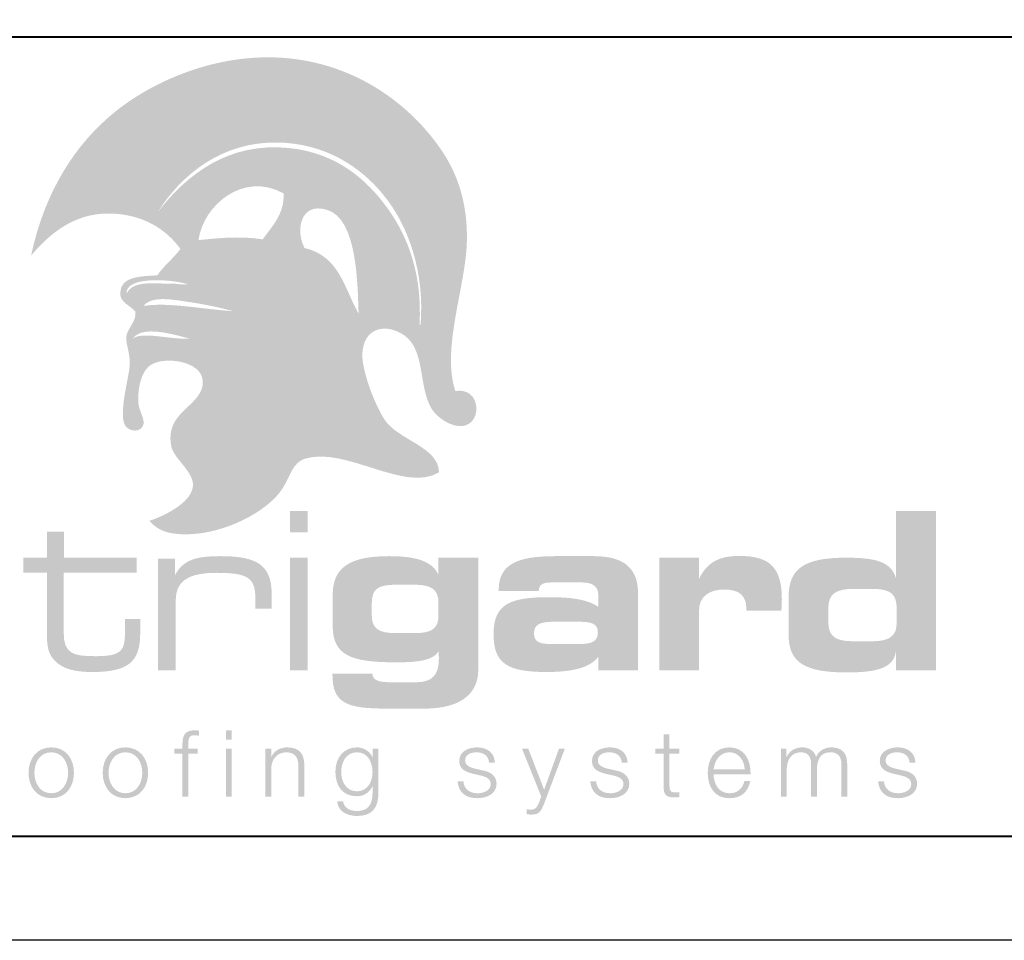
# Model space of a CAD drawing. Units: inches. Extents: x 982 to 1252, y 844 to 1107.
# Drawn here: x 1046 to 1051, y 1021 to 1026 of the extents above; entities that cross this region are included whole.
import ezdxf

# ---------------------------------------------------------------- set-up
doc = ezdxf.new("R2010")
doc.units = ezdxf.units.IN
doc.header["$LTSCALE"] = 48
doc.header["$MEASUREMENT"] = 0
doc.layers.get('0').update_dxf_attribs({"lineweight": 13})
doc.layers.get('Defpoints').update_dxf_attribs({"color": 2, "lineweight": 30})
doc.layers.add('TitleBlock', color=7, linetype='Continuous', lineweight=13)

# ---------------------------------------------------------------- blocks, each defined once
blk = doc.blocks.new('TITLE BLOCK ML 200')
h = blk.add_hatch(color=256)
edge = h.paths.add_edge_path(flags=16)
edge.add_spline(control_points=[(3.3844, 2.3979), (3.3078, 2.4184), (3.1534, 2.4644), (3.1113, 2.3957), (3.1518, 2.4358), (3.302, 2.3903), (3.3844, 2.3979), (3.3844, 2.3979), (3.3844, 2.3979), (3.3844, 2.3979)], knot_values=[0, 0, 0, 0, 1, 1, 1, 2, 2, 2, 3, 3, 3, 3], degree=3, periodic=0)
edge = h.paths.add_edge_path(flags=16)
edge.add_spline(control_points=[(3.594, 2.5303), (3.5431, 2.5444), (3.4688, 2.5609), (3.3975, 2.5716), (3.312, 2.5844), (3.206, 2.6073), (3.1641, 2.5549), (3.2885, 2.5748), (3.4604, 2.5367), (3.594, 2.5303), (3.594, 2.5303), (3.594, 2.5303), (3.594, 2.5303)], knot_values=[0, 0, 0, 0, 1, 1, 1, 2, 2, 2, 3, 3, 3, 4, 4, 4, 4], degree=3, periodic=0)
edge = h.paths.add_edge_path(flags=16)
edge.add_spline(control_points=[(3.0828, 2.6149), (3.1175, 2.6834), (3.2276, 2.6587), (3.3144, 2.6627), (3.3369, 2.657), (3.3914, 2.6567), (3.371, 2.6619), (3.2688, 2.6876), (3.0773, 2.6928), (3.0828, 2.6149), (3.0828, 2.6149), (3.0828, 2.6149), (3.0828, 2.6149)], knot_values=[0, 0, 0, 0, 1, 1, 1, 2, 2, 2, 3, 3, 3, 4, 4, 4, 4], degree=3, periodic=0)
edge = h.paths.add_edge_path(flags=16)
edge.add_spline(control_points=[(4.2004, 2.5181), (4.1944, 2.6564), (4.1961, 2.9752), (4.047, 3.0182), (3.9149, 3.0564), (3.8977, 2.9125), (3.94, 2.8338), (4.1092, 2.7953), (4.1314, 2.6377), (4.2004, 2.5181), (4.2004, 2.5181), (4.2004, 2.5181), (4.2004, 2.5181)], knot_values=[0, 0, 0, 0, 1, 1, 1, 2, 2, 2, 3, 3, 3, 4, 4, 4, 4], degree=3, periodic=0)
edge = h.paths.add_edge_path(flags=16)
edge.add_spline(control_points=[(3.8389, 3.0967), (3.645, 3.2052), (3.4517, 3.0385), (3.4291, 2.8721), (3.5259, 2.8811), (3.6202, 2.8931), (3.7385, 2.8756), (3.7803, 2.9357), (3.8445, 2.9971), (3.8389, 3.0967), (3.8389, 3.0967), (3.8389, 3.0967), (3.8389, 3.0967)], knot_values=[0, 0, 0, 0, 1, 1, 1, 2, 2, 2, 3, 3, 3, 4, 4, 4, 4], degree=3, periodic=0)
edge = h.paths.add_edge_path(flags=16)
edge.add_spline(control_points=[(3.2321, 3.0061), (3.3751, 3.1906), (3.5759, 3.3458), (3.8671, 3.3152), (4.0936, 3.2914), (4.239, 3.1653), (4.341, 3.0234), (4.4498, 2.872), (4.506, 2.6861), (4.4936, 2.4667), (4.4933, 2.4613), (4.4997, 2.462), (4.4992, 2.4712), (4.5163, 2.7094), (4.448, 2.9337), (4.3174, 3.0928), (4.2102, 3.2234), (4.0403, 3.3389), (3.8081, 3.342), (3.5397, 3.3456), (3.3472, 3.187), (3.2321, 3.0061), (3.2321, 3.0061), (3.2321, 3.0061), (3.2321, 3.0061)], knot_values=[0, 0, 0, 0, 1, 1, 1, 2, 2, 2, 3, 3, 3, 4, 4, 4, 5, 5, 5, 6, 6, 6, 7, 7, 7, 8, 8, 8, 8], degree=3, periodic=0)
edge = h.paths.add_edge_path()
edge.add_spline(control_points=[(3.0706, 2.1053), (3.0795, 2.1685), (3.0959, 2.2359), (3.0979, 2.2683), (3.1016, 2.3271), (3.0774, 2.373), (3.0818, 2.4091), (3.0862, 2.4449), (3.1334, 2.4842), (3.1252, 2.5281), (3.0959, 2.5622), (3.0515, 2.5697), (3.0523, 2.6181), (3.0535, 2.6977), (3.1504, 2.6979), (3.2311, 2.7024), (3.2634, 2.7506), (3.3085, 2.7832), (3.3423, 2.8297), (3.2715, 2.9269), (3.1563, 2.9997), (2.9946, 3.0001), (2.8256, 3.0006), (2.7041, 2.8948), (2.6231, 2.7971), (2.6856, 3.0958), (2.8313, 3.3344), (3.0336, 3.4947), (3.2295, 3.6498), (3.5432, 3.7807), (3.8686, 3.7468), (4.2231, 3.7098), (4.4738, 3.4958), (4.6064, 3.2942), (4.6837, 3.1766), (4.7236, 3.0403), (4.7219, 2.8752), (4.7198, 2.6556), (4.5968, 2.3529), (4.6658, 2.1448), (4.7117, 2.1528), (4.7418, 2.1335), (4.7567, 2.1055), (4.7567, 2.1055), (4.531, 2.1053), (4.531, 2.1053), (4.4919, 2.2179), (4.5114, 2.3674), (4.4017, 2.4249), (4.2872, 2.4848), (4.1997, 2.4106), (4.2216, 2.279), (4.2306, 2.2244), (4.2517, 2.1604), (4.2751, 2.1052), (4.2751, 2.1052), (3.4136, 2.1053), (3.4136, 2.1053), (3.4349, 2.1293), (3.4504, 2.1556), (3.4501, 2.1901), (3.4494, 2.2912), (3.2541, 2.319), (3.1901, 2.2638), (3.1524, 2.2313), (3.1382, 2.1592), (3.1391, 2.1052), (3.1391, 2.1052), (3.0706, 2.1053), (3.0706, 2.1053), (3.0706, 2.1053), (3.0706, 2.1053), (3.0706, 2.1053)], knot_values=[0, 0, 0, 0, 1, 1, 1, 2, 2, 2, 3, 3, 3, 4, 4, 4, 5, 5, 5, 6, 6, 6, 7, 7, 7, 8, 8, 8, 9, 9, 9, 10, 10, 10, 11, 11, 11, 12, 12, 12, 13, 13, 13, 14, 14, 14, 15, 15, 15, 16, 16, 16, 17, 17, 17, 18, 18, 18, 19, 19, 19, 20, 20, 20, 21, 21, 21, 22, 22, 22, 23, 23, 23, 24, 24, 24, 24], degree=3, periodic=0)
h = blk.add_hatch(color=256)
edge = h.paths.add_edge_path()
edge.add_spline(control_points=[(4.7567, 2.1053), (4.7801, 2.0612), (4.7657, 1.9951), (4.7154, 1.9799), (4.6547, 1.9616), (4.5753, 2.018), (4.5492, 2.0643), (4.5419, 2.0772), (4.536, 2.0909), (4.531, 2.1052), (4.531, 2.1052), (4.7567, 2.1053), (4.7567, 2.1053), (4.7567, 2.1053), (4.7567, 2.1053), (4.7567, 2.1053)], knot_values=[0, 0, 0, 0, 1, 1, 1, 2, 2, 2, 3, 3, 3, 4, 4, 4, 5, 5, 5, 5], degree=3, periodic=0)
edge = h.paths.add_edge_path()
edge.add_spline(control_points=[(4.2751, 2.1053), (4.2923, 2.0648), (4.3107, 2.0292), (4.3267, 2.0053), (4.3917, 1.9086), (4.5854, 1.8764), (4.5878, 1.7539), (4.4236, 1.6524), (4.137, 1.8804), (3.9415, 1.8192), (3.8853, 1.8016), (3.8721, 1.7416), (3.84, 1.6857), (3.7702, 1.5642), (3.5484, 1.4553), (3.3712, 1.4552), (3.2899, 1.4551), (3.2362, 1.4693), (3.1927, 1.5203), (3.2523, 1.5392), (3.3923, 1.6017), (3.4022, 1.6854), (3.4104, 1.7542), (3.3108, 1.819), (3.2987, 1.8765), (3.2728, 1.9998), (3.361, 2.0458), (3.4136, 2.1052), (3.4136, 2.1052), (4.2751, 2.1053), (4.2751, 2.1053), (4.2751, 2.1053), (4.2751, 2.1053), (4.2751, 2.1053)], knot_values=[0, 0, 0, 0, 1, 1, 1, 2, 2, 2, 3, 3, 3, 4, 4, 4, 5, 5, 5, 6, 6, 6, 7, 7, 7, 8, 8, 8, 9, 9, 9, 10, 10, 10, 11, 11, 11, 11], degree=3, periodic=0)
edge = h.paths.add_edge_path()
edge.add_spline(control_points=[(3.1391, 2.1053), (3.1392, 2.0976), (3.1396, 2.0904), (3.1403, 2.0837), (3.1442, 2.0451), (3.1783, 2.0003), (3.1596, 1.9735), (3.1402, 1.9456), (3.1024, 1.9522), (3.0821, 1.9714), (3.0605, 1.9918), (3.0624, 2.0467), (3.0706, 2.1052), (3.0706, 2.1052), (3.1391, 2.1053), (3.1391, 2.1053), (3.1391, 2.1053), (3.1391, 2.1053), (3.1391, 2.1053)], knot_values=[0, 0, 0, 0, 1, 1, 1, 2, 2, 2, 3, 3, 3, 4, 4, 4, 5, 5, 5, 6, 6, 6, 6], degree=3, periodic=0)
h = blk.add_hatch(color=256)
edge = h.paths.add_edge_path(flags=16)
edge.add_spline(control_points=[(3.8705, 1.4651), (3.8705, 1.4651), (3.9554, 1.4651), (3.9554, 1.4651), (3.9554, 1.4651), (3.9554, 1.5676), (3.9554, 1.5676), (3.9554, 1.5676), (3.8705, 1.5676), (3.8705, 1.5676), (3.8705, 1.5676), (3.8705, 1.4651), (3.8705, 1.4651), (3.8705, 1.4651), (3.8705, 1.4651), (3.8705, 1.4651)], knot_values=[0, 0, 0, 0, 1, 1, 1, 2, 2, 2, 3, 3, 3, 4, 4, 4, 5, 5, 5, 5], degree=3, periodic=0)
edge = h.paths.add_edge_path(flags=16)
edge.add_spline(control_points=[(3.8705, 0.7996), (3.8705, 0.7996), (3.9554, 0.7996), (3.9554, 0.7996), (3.9554, 0.7996), (3.9554, 1.3426), (3.9554, 1.3426), (3.9554, 1.3426), (3.8705, 1.3426), (3.8705, 1.3426), (3.8705, 1.3426), (3.8705, 0.7996), (3.8705, 0.7996), (3.8705, 0.7996), (3.8705, 0.7996), (3.8705, 0.7996)], knot_values=[0, 0, 0, 0, 1, 1, 1, 2, 2, 2, 3, 3, 3, 4, 4, 4, 5, 5, 5, 5], degree=3, periodic=0)
h = blk.add_hatch(color=256)
edge = h.paths.add_edge_path()
edge.add_spline(control_points=[(6.6703, 0.9401), (6.6703, 0.9401), (6.5833, 0.9401), (6.5833, 0.9401), (6.4995, 0.9401), (6.4622, 0.9612), (6.4622, 1.032), (6.4622, 1.032), (6.4622, 1.0996), (6.4622, 1.0996), (6.4622, 1.1672), (6.4984, 1.1925), (6.5833, 1.1925), (6.5833, 1.1925), (6.6703, 1.1925), (6.6703, 1.1925), (6.7614, 1.1925), (6.7915, 1.1693), (6.7915, 1.0964), (6.7915, 1.0964), (6.7915, 1.0309), (6.7915, 1.0309), (6.7915, 0.9633), (6.7563, 0.9401), (6.6703, 0.9401), (6.6703, 0.9401), (6.6703, 0.9401), (6.6703, 0.9401)], knot_values=[0, 0, 0, 0, 1, 1, 1, 2, 2, 2, 3, 3, 3, 4, 4, 4, 5, 5, 5, 6, 6, 6, 7, 7, 7, 8, 8, 8, 9, 9, 9, 9], degree=3, periodic=0)
edge = h.paths.add_edge_path(flags=16)
edge.add_spline(control_points=[(6.7884, 1.2422), (6.7656, 1.3225), (6.6921, 1.3426), (6.5481, 1.3426), (6.3463, 1.3426), (6.2707, 1.2908), (6.2707, 1.1513), (6.2707, 1.1513), (6.2707, 0.9717), (6.2707, 0.9717), (6.2707, 0.8355), (6.3514, 0.79), (6.5513, 0.79), (6.7055, 0.79), (6.7801, 0.8143), (6.7884, 0.8967), (6.7884, 0.8967), (6.7884, 0.7996), (6.7884, 0.7996), (6.7884, 0.7996), (6.9799, 0.7996), (6.9799, 0.7996), (6.9799, 0.7996), (6.9799, 1.5676), (6.9799, 1.5676), (6.9799, 1.5676), (6.7884, 1.5676), (6.7884, 1.5676), (6.7884, 1.5676), (6.7884, 1.2422), (6.7884, 1.2422), (6.7884, 1.2422), (6.7884, 1.2422), (6.7884, 1.2422)], knot_values=[0, 0, 0, 0, 1, 1, 1, 2, 2, 2, 3, 3, 3, 4, 4, 4, 5, 5, 5, 6, 6, 6, 7, 7, 7, 8, 8, 8, 9, 9, 9, 10, 10, 10, 11, 11, 11, 11], degree=3, periodic=0)
h = blk.add_hatch(color=256)
h.dxf.hatch_style = 2
edge = h.paths.add_edge_path()
edge.add_spline(control_points=[(2.7811, 1.3426), (2.7811, 1.3426), (2.7811, 1.4672), (2.7811, 1.4672), (2.7811, 1.4672), (2.6993, 1.4672), (2.6993, 1.4672), (2.6993, 1.4672), (2.6993, 1.3426), (2.6993, 1.3426), (2.6993, 1.3426), (2.5854, 1.3426), (2.5854, 1.3426), (2.5854, 1.3426), (2.5854, 1.2697), (2.5854, 1.2697), (2.5854, 1.2697), (2.6993, 1.2697), (2.6993, 1.2697), (2.6993, 1.2697), (2.6993, 0.9897), (2.6993, 0.9897), (2.6993, 0.9284), (2.7003, 0.883), (2.7376, 0.846), (2.7769, 0.8059), (2.8349, 0.7921), (2.9178, 0.7921), (3.0876, 0.7921), (3.1486, 0.8386), (3.1486, 0.9781), (3.1486, 0.9781), (3.1486, 1.0478), (3.1486, 1.0478), (3.1486, 1.0478), (3.0751, 1.0478), (3.0751, 1.0478), (3.0751, 1.0478), (3.0751, 0.9781), (3.0751, 0.9781), (3.0751, 0.8936), (3.0555, 0.8682), (2.9374, 0.8682), (2.8266, 0.8682), (2.7801, 0.8777), (2.7801, 0.9844), (2.7801, 0.9844), (2.7801, 1.2697), (2.7801, 1.2697), (2.7801, 1.2697), (3.131, 1.2697), (3.131, 1.2697), (3.131, 1.2697), (3.131, 1.3426), (3.131, 1.3426), (3.131, 1.3426), (2.7811, 1.3426), (2.7811, 1.3426), (2.7811, 1.3426), (2.7811, 1.3426), (2.7811, 1.3426)], knot_values=[0, 0, 0, 0, 1, 1, 1, 2, 2, 2, 3, 3, 3, 4, 4, 4, 5, 5, 5, 6, 6, 6, 7, 7, 7, 8, 8, 8, 9, 9, 9, 10, 10, 10, 11, 11, 11, 12, 12, 12, 13, 13, 13, 14, 14, 14, 15, 15, 15, 16, 16, 16, 17, 17, 17, 18, 18, 18, 19, 19, 19, 20, 20, 20, 20], degree=3, periodic=0)
h = blk.add_hatch(color=256)
h.dxf.hatch_style = 2
edge = h.paths.add_edge_path()
edge.add_spline(control_points=[(3.2338, 0.7996), (3.2338, 0.7996), (3.3198, 0.7996), (3.3198, 0.7996), (3.3198, 0.7996), (3.3198, 1.1366), (3.3198, 1.1366), (3.3198, 1.2316), (3.3819, 1.2697), (3.5165, 1.2697), (3.6646, 1.2697), (3.7029, 1.2464), (3.7029, 1.1482), (3.7029, 1.1482), (3.7029, 1.0975), (3.7029, 1.0975), (3.7029, 1.0975), (3.7815, 1.0975), (3.7815, 1.0975), (3.7815, 1.0975), (3.7815, 1.1693), (3.7815, 1.1693), (3.7815, 1.3056), (3.7111, 1.35), (3.5372, 1.35), (3.4202, 1.35), (3.355, 1.3341), (3.3156, 1.257), (3.3156, 1.257), (3.3156, 1.3373), (3.3156, 1.3373), (3.3156, 1.3373), (3.2338, 1.3373), (3.2338, 1.3373), (3.2338, 1.3373), (3.2338, 0.7996), (3.2338, 0.7996), (3.2338, 0.7996), (3.2338, 0.7996), (3.2338, 0.7996)], knot_values=[0, 0, 0, 0, 1, 1, 1, 2, 2, 2, 3, 3, 3, 4, 4, 4, 5, 5, 5, 6, 6, 6, 7, 7, 7, 8, 8, 8, 9, 9, 9, 10, 10, 10, 11, 11, 11, 12, 12, 12, 13, 13, 13, 13], degree=3, periodic=0)
h = blk.add_hatch(color=256)
edge = h.paths.add_edge_path()
edge.add_spline(control_points=[(4.3819, 0.9792), (4.2981, 0.9792), (4.2639, 1.0003), (4.2639, 1.0637), (4.2639, 1.0637), (4.2639, 1.1239), (4.2639, 1.1239), (4.2639, 1.1915), (4.2929, 1.2126), (4.3819, 1.2126), (4.3819, 1.2126), (4.4668, 1.2126), (4.4668, 1.2126), (4.5497, 1.2126), (4.5849, 1.1894), (4.5849, 1.1271), (4.5849, 1.1271), (4.5849, 1.0647), (4.5849, 1.0647), (4.5849, 0.9982), (4.5486, 0.9792), (4.4668, 0.9792), (4.4668, 0.9792), (4.3819, 0.9792), (4.3819, 0.9792), (4.3819, 0.9792), (4.3819, 0.9792), (4.3819, 0.9792)], knot_values=[0, 0, 0, 0, 1, 1, 1, 2, 2, 2, 3, 3, 3, 4, 4, 4, 5, 5, 5, 6, 6, 6, 7, 7, 7, 8, 8, 8, 9, 9, 9, 9], degree=3, periodic=0)
edge = h.paths.add_edge_path(flags=16)
edge.add_spline(control_points=[(4.5849, 0.8915), (4.5859, 0.8788), (4.5869, 0.8682), (4.5869, 0.8576), (4.5869, 0.7763), (4.5538, 0.7425), (4.4751, 0.7425), (4.4751, 0.7425), (4.3664, 0.7425), (4.3664, 0.7425), (4.3001, 0.7425), (4.2691, 0.7488), (4.266, 0.7847), (4.266, 0.7847), (4.0744, 0.7847), (4.0744, 0.7847), (4.0744, 0.7816), (4.0744, 0.7795), (4.0744, 0.7763), (4.0744, 0.6368), (4.1521, 0.6157), (4.3405, 0.6157), (4.3405, 0.6157), (4.5176, 0.6157), (4.5176, 0.6157), (4.6843, 0.6157), (4.7764, 0.6833), (4.7764, 0.8016), (4.7764, 0.8016), (4.7764, 1.3426), (4.7764, 1.3426), (4.7764, 1.3426), (4.5849, 1.3426), (4.5849, 1.3426), (4.5849, 1.3426), (4.5849, 1.2602), (4.5849, 1.2602), (4.5559, 1.3246), (4.4792, 1.35), (4.3478, 1.35), (4.1594, 1.35), (4.0755, 1.2971), (4.0755, 1.164), (4.0755, 1.164), (4.0755, 1.0151), (4.0755, 1.0151), (4.0755, 0.8703), (4.1655, 0.8386), (4.384, 0.8386), (4.4958, 0.8386), (4.5611, 0.8503), (4.5849, 0.8915), (4.5849, 0.8915), (4.5849, 0.8915), (4.5849, 0.8915)], knot_values=[0, 0, 0, 0, 1, 1, 1, 2, 2, 2, 3, 3, 3, 4, 4, 4, 5, 5, 5, 6, 6, 6, 7, 7, 7, 8, 8, 8, 9, 9, 9, 10, 10, 10, 11, 11, 11, 12, 12, 12, 13, 13, 13, 14, 14, 14, 15, 15, 15, 16, 16, 16, 17, 17, 17, 18, 18, 18, 18], degree=3, periodic=0)
h = blk.add_hatch(color=256)
edge = h.paths.add_edge_path()
edge.add_spline(control_points=[(5.2571, 1.0341), (5.3233, 1.0341), (5.3523, 1.0256), (5.3523, 0.9823), (5.3523, 0.939), (5.3223, 0.9263), (5.2571, 0.9263), (5.2571, 0.9263), (5.1401, 0.9263), (5.1401, 0.9263), (5.0738, 0.9263), (5.0448, 0.9348), (5.0448, 0.9781), (5.0448, 1.0214), (5.0748, 1.0341), (5.1401, 1.0341), (5.1401, 1.0341), (5.2571, 1.0341), (5.2571, 1.0341), (5.2571, 1.0341), (5.2571, 1.0341), (5.2571, 1.0341)], knot_values=[0, 0, 0, 0, 1, 1, 1, 2, 2, 2, 3, 3, 3, 4, 4, 4, 5, 5, 5, 6, 6, 6, 7, 7, 7, 7], degree=3, periodic=0)
edge = h.paths.add_edge_path(flags=16)
edge.add_spline(control_points=[(5.5459, 0.7996), (5.5459, 0.7996), (5.5459, 1.1704), (5.5459, 1.1704), (5.5459, 1.2929), (5.4766, 1.35), (5.3326, 1.35), (5.3326, 1.35), (5.1452, 1.35), (5.1452, 1.35), (4.9599, 1.35), (4.875, 1.3077), (4.875, 1.1883), (4.875, 1.1862), (4.875, 1.1841), (4.875, 1.182), (4.875, 1.182), (5.0676, 1.182), (5.0676, 1.182), (5.0676, 1.2105), (5.0852, 1.2232), (5.1235, 1.2232), (5.1235, 1.2232), (5.2798, 1.2232), (5.2798, 1.2232), (5.3285, 1.2232), (5.3544, 1.2021), (5.3544, 1.164), (5.3544, 1.164), (5.3544, 1.1059), (5.3544, 1.1059), (5.3078, 1.1397), (5.2312, 1.1524), (5.1194, 1.1524), (4.9247, 1.1524), (4.8502, 1.1175), (4.8502, 0.9739), (4.8502, 0.8323), (4.9175, 0.7921), (5.1059, 0.7921), (5.2322, 0.7921), (5.314, 0.8133), (5.3544, 0.865), (5.3544, 0.865), (5.3544, 0.7996), (5.3544, 0.7996), (5.3544, 0.7996), (5.5459, 0.7996), (5.5459, 0.7996), (5.5459, 0.7996), (5.5459, 0.7996), (5.5459, 0.7996)], knot_values=[0, 0, 0, 0, 1, 1, 1, 2, 2, 2, 3, 3, 3, 4, 4, 4, 5, 5, 5, 6, 6, 6, 7, 7, 7, 8, 8, 8, 9, 9, 9, 10, 10, 10, 11, 11, 11, 12, 12, 12, 13, 13, 13, 14, 14, 14, 15, 15, 15, 16, 16, 16, 17, 17, 17, 17], degree=3, periodic=0)
h = blk.add_hatch(color=256)
h.dxf.hatch_style = 2
edge = h.paths.add_edge_path()
edge.add_spline(control_points=[(5.8397, 1.2412), (5.8397, 1.2412), (5.8397, 1.3426), (5.8397, 1.3426), (5.8397, 1.3426), (5.6482, 1.3426), (5.6482, 1.3426), (5.6482, 1.3426), (5.6482, 0.7996), (5.6482, 0.7996), (5.6482, 0.7996), (5.8397, 0.7996), (5.8397, 0.7996), (5.8397, 0.7996), (5.8397, 1.089), (5.8397, 1.089), (5.8397, 1.1513), (5.8843, 1.1894), (5.9609, 1.1894), (6.0334, 1.1894), (6.0675, 1.1598), (6.0675, 1.0964), (6.0675, 1.0933), (6.0675, 1.0911), (6.0675, 1.088), (6.0675, 1.088), (6.2363, 1.088), (6.2363, 1.088), (6.2373, 1.107), (6.2384, 1.1249), (6.2384, 1.1418), (6.2384, 1.294), (6.1814, 1.351), (6.0344, 1.351), (5.9371, 1.351), (5.8791, 1.3214), (5.8397, 1.2412), (5.8397, 1.2412), (5.8397, 1.2412), (5.8397, 1.2412)], knot_values=[0, 0, 0, 0, 1, 1, 1, 2, 2, 2, 3, 3, 3, 4, 4, 4, 5, 5, 5, 6, 6, 6, 7, 7, 7, 8, 8, 8, 9, 9, 9, 10, 10, 10, 11, 11, 11, 12, 12, 12, 13, 13, 13, 13], degree=3, periodic=0)
h = blk.add_hatch(color=256)
h.dxf.hatch_style = 2
edge = h.paths.add_edge_path()
edge.add_spline(control_points=[(3.426, 0.4224), (3.426, 0.4224), (3.3803, 0.4224), (3.3803, 0.4224), (3.3803, 0.4224), (3.3803, 0.4425), (3.3803, 0.4425), (3.3807, 0.4677), (3.3798, 0.4874), (3.4112, 0.4874), (3.4179, 0.4874), (3.4242, 0.4865), (3.4318, 0.4851), (3.4318, 0.4851), (3.4318, 0.5093), (3.4318, 0.5093), (3.4228, 0.5107), (3.4161, 0.5111), (3.4081, 0.5111), (3.3628, 0.5111), (3.3516, 0.4833), (3.352, 0.4434), (3.352, 0.4434), (3.352, 0.4224), (3.352, 0.4224), (3.352, 0.4224), (3.3126, 0.4224), (3.3126, 0.4224), (3.3126, 0.4224), (3.3126, 0.3986), (3.3126, 0.3986), (3.3126, 0.3986), (3.352, 0.3986), (3.352, 0.3986), (3.352, 0.3986), (3.352, 0.1911), (3.352, 0.1911), (3.352, 0.1911), (3.3803, 0.1911), (3.3803, 0.1911), (3.3803, 0.1911), (3.3803, 0.3986), (3.3803, 0.3986), (3.3803, 0.3986), (3.426, 0.3986), (3.426, 0.3986), (3.426, 0.3986), (3.426, 0.4224), (3.426, 0.4224), (3.426, 0.4224), (3.426, 0.4224), (3.426, 0.4224)], knot_values=[0, 0, 0, 0, 1, 1, 1, 2, 2, 2, 3, 3, 3, 4, 4, 4, 5, 5, 5, 6, 6, 6, 7, 7, 7, 8, 8, 8, 9, 9, 9, 10, 10, 10, 11, 11, 11, 12, 12, 12, 13, 13, 13, 14, 14, 14, 15, 15, 15, 16, 16, 16, 17, 17, 17, 17], degree=3, periodic=0)
h = blk.add_hatch(color=256)
edge = h.paths.add_edge_path(flags=16)
edge.add_spline(control_points=[(3.5613, 0.4659), (3.5613, 0.4659), (3.5895, 0.4659), (3.5895, 0.4659), (3.5895, 0.4659), (3.5895, 0.5111), (3.5895, 0.5111), (3.5895, 0.5111), (3.5613, 0.5111), (3.5613, 0.5111), (3.5613, 0.5111), (3.5613, 0.4659), (3.5613, 0.4659), (3.5613, 0.4659), (3.5613, 0.4659), (3.5613, 0.4659)], knot_values=[0, 0, 0, 0, 1, 1, 1, 2, 2, 2, 3, 3, 3, 4, 4, 4, 5, 5, 5, 5], degree=3, periodic=0)
edge = h.paths.add_edge_path(flags=16)
edge.add_spline(control_points=[(3.5613, 0.1911), (3.5613, 0.1911), (3.5895, 0.1911), (3.5895, 0.1911), (3.5895, 0.1911), (3.5895, 0.4224), (3.5895, 0.4224), (3.5895, 0.4224), (3.5613, 0.4224), (3.5613, 0.4224), (3.5613, 0.4224), (3.5613, 0.1911), (3.5613, 0.1911), (3.5613, 0.1911), (3.5613, 0.1911), (3.5613, 0.1911)], knot_values=[0, 0, 0, 0, 1, 1, 1, 2, 2, 2, 3, 3, 3, 4, 4, 4, 5, 5, 5, 5], degree=3, periodic=0)
h = blk.add_hatch(color=256)
h.dxf.hatch_style = 2
edge = h.paths.add_edge_path()
edge.add_spline(control_points=[(5.6973, 0.4919), (5.6973, 0.4919), (5.6691, 0.4919), (5.6691, 0.4919), (5.6691, 0.4919), (5.6691, 0.4224), (5.6691, 0.4224), (5.6691, 0.4224), (5.6287, 0.4224), (5.6287, 0.4224), (5.6287, 0.4224), (5.6287, 0.3986), (5.6287, 0.3986), (5.6287, 0.3986), (5.6691, 0.3986), (5.6691, 0.3986), (5.6691, 0.3986), (5.6691, 0.2404), (5.6691, 0.2404), (5.6686, 0.201), (5.6816, 0.1885), (5.7193, 0.1885), (5.7278, 0.1885), (5.7359, 0.1894), (5.7444, 0.1894), (5.7444, 0.1894), (5.7444, 0.2135), (5.7444, 0.2135), (5.7363, 0.2127), (5.7282, 0.2122), (5.7202, 0.2122), (5.7, 0.2135), (5.6973, 0.2243), (5.6973, 0.2427), (5.6973, 0.2427), (5.6973, 0.3986), (5.6973, 0.3986), (5.6973, 0.3986), (5.7444, 0.3986), (5.7444, 0.3986), (5.7444, 0.3986), (5.7444, 0.4224), (5.7444, 0.4224), (5.7444, 0.4224), (5.6973, 0.4224), (5.6973, 0.4224), (5.6973, 0.4224), (5.6973, 0.4919), (5.6973, 0.4919), (5.6973, 0.4919), (5.6973, 0.4919), (5.6973, 0.4919)], knot_values=[0, 0, 0, 0, 1, 1, 1, 2, 2, 2, 3, 3, 3, 4, 4, 4, 5, 5, 5, 6, 6, 6, 7, 7, 7, 8, 8, 8, 9, 9, 9, 10, 10, 10, 11, 11, 11, 12, 12, 12, 13, 13, 13, 14, 14, 14, 15, 15, 15, 16, 16, 16, 17, 17, 17, 17], degree=3, periodic=0)
h = blk.add_hatch(color=256)
edge = h.paths.add_edge_path()
edge.add_spline(control_points=[(2.7202, 0.4054), (2.7744, 0.4054), (2.8013, 0.3561), (2.8013, 0.3068), (2.8013, 0.2575), (2.7744, 0.2082), (2.7202, 0.2082), (2.6659, 0.2082), (2.6391, 0.2575), (2.6391, 0.3068), (2.6391, 0.3561), (2.6659, 0.4054), (2.7202, 0.4054), (2.7202, 0.4054), (2.7202, 0.4054), (2.7202, 0.4054)], knot_values=[0, 0, 0, 0, 1, 1, 1, 2, 2, 2, 3, 3, 3, 4, 4, 4, 5, 5, 5, 5], degree=3, periodic=0)
edge = h.paths.add_edge_path(flags=16)
edge.add_spline(control_points=[(2.7202, 0.4291), (2.6494, 0.4291), (2.6108, 0.3731), (2.6108, 0.3068), (2.6108, 0.2404), (2.6494, 0.1844), (2.7202, 0.1844), (2.791, 0.1844), (2.8295, 0.2404), (2.8295, 0.3068), (2.8295, 0.3731), (2.791, 0.4291), (2.7202, 0.4291), (2.7202, 0.4291), (2.7202, 0.4291), (2.7202, 0.4291)], knot_values=[0, 0, 0, 0, 1, 1, 1, 2, 2, 2, 3, 3, 3, 4, 4, 4, 5, 5, 5, 5], degree=3, periodic=0)
h = blk.add_hatch(color=256)
edge = h.paths.add_edge_path()
edge.add_spline(control_points=[(3.0773, 0.4054), (3.1316, 0.4054), (3.1585, 0.3561), (3.1585, 0.3068), (3.1585, 0.2575), (3.1316, 0.2082), (3.0773, 0.2082), (3.0231, 0.2082), (2.9962, 0.2575), (2.9962, 0.3068), (2.9962, 0.3561), (3.0231, 0.4054), (3.0773, 0.4054), (3.0773, 0.4054), (3.0773, 0.4054), (3.0773, 0.4054)], knot_values=[0, 0, 0, 0, 1, 1, 1, 2, 2, 2, 3, 3, 3, 4, 4, 4, 5, 5, 5, 5], degree=3, periodic=0)
edge = h.paths.add_edge_path(flags=16)
edge.add_spline(control_points=[(3.0773, 0.4291), (3.0065, 0.4291), (2.968, 0.3731), (2.968, 0.3068), (2.968, 0.2404), (3.0065, 0.1844), (3.0773, 0.1844), (3.1482, 0.1844), (3.1867, 0.2404), (3.1867, 0.3068), (3.1867, 0.3731), (3.1482, 0.4291), (3.0773, 0.4291), (3.0773, 0.4291), (3.0773, 0.4291), (3.0773, 0.4291)], knot_values=[0, 0, 0, 0, 1, 1, 1, 2, 2, 2, 3, 3, 3, 4, 4, 4, 5, 5, 5, 5], degree=3, periodic=0)
h = blk.add_hatch(color=256)
h.dxf.hatch_style = 2
edge = h.paths.add_edge_path()
edge.add_spline(control_points=[(3.7512, 0.1911), (3.7512, 0.1911), (3.7794, 0.1911), (3.7794, 0.1911), (3.7794, 0.1911), (3.7794, 0.326), (3.7794, 0.326), (3.7803, 0.3713), (3.8072, 0.4054), (3.852, 0.4054), (3.8977, 0.4054), (3.9107, 0.3753), (3.9107, 0.3354), (3.9107, 0.3354), (3.9107, 0.1911), (3.9107, 0.1911), (3.9107, 0.1911), (3.939, 0.1911), (3.939, 0.1911), (3.939, 0.1911), (3.939, 0.3399), (3.939, 0.3399), (3.939, 0.395), (3.9192, 0.4291), (3.8543, 0.4291), (3.8216, 0.4291), (3.7906, 0.4103), (3.7803, 0.3825), (3.7803, 0.3825), (3.7794, 0.3825), (3.7794, 0.3825), (3.7794, 0.3825), (3.7794, 0.4224), (3.7794, 0.4224), (3.7794, 0.4224), (3.7512, 0.4224), (3.7512, 0.4224), (3.7512, 0.4224), (3.7512, 0.1911), (3.7512, 0.1911), (3.7512, 0.1911), (3.7512, 0.1911), (3.7512, 0.1911)], knot_values=[0, 0, 0, 0, 1, 1, 1, 2, 2, 2, 3, 3, 3, 4, 4, 4, 5, 5, 5, 6, 6, 6, 7, 7, 7, 8, 8, 8, 9, 9, 9, 10, 10, 10, 11, 11, 11, 12, 12, 12, 13, 13, 13, 14, 14, 14, 14], degree=3, periodic=0)
h = blk.add_hatch(color=256)
edge = h.paths.add_edge_path(flags=16)
edge.add_spline(control_points=[(4.2957, 0.4224), (4.2957, 0.4224), (4.2674, 0.4224), (4.2674, 0.4224), (4.2674, 0.4224), (4.2674, 0.3825), (4.2674, 0.3825), (4.2674, 0.3825), (4.2665, 0.3825), (4.2665, 0.3825), (4.2553, 0.4081), (4.2266, 0.4291), (4.193, 0.4291), (4.1262, 0.4291), (4.0886, 0.3762), (4.0886, 0.3126), (4.0886, 0.2467), (4.1191, 0.1938), (4.193, 0.1938), (4.2262, 0.1938), (4.2535, 0.2131), (4.2665, 0.2413), (4.2665, 0.2413), (4.2674, 0.2413), (4.2674, 0.2413), (4.2674, 0.2413), (4.2674, 0.21), (4.2674, 0.21), (4.2674, 0.1535), (4.245, 0.1226), (4.193, 0.1226), (4.1617, 0.1226), (4.1316, 0.1347), (4.1254, 0.1687), (4.1254, 0.1687), (4.0971, 0.1687), (4.0971, 0.1687), (4.1012, 0.1194), (4.1469, 0.0988), (4.193, 0.0988), (4.2688, 0.0988), (4.2952, 0.1409), (4.2957, 0.21), (4.2957, 0.21), (4.2957, 0.4224), (4.2957, 0.4224), (4.2957, 0.4224), (4.2957, 0.4224), (4.2957, 0.4224)], knot_values=[0, 0, 0, 0, 1, 1, 1, 2, 2, 2, 3, 3, 3, 4, 4, 4, 5, 5, 5, 6, 6, 6, 7, 7, 7, 8, 8, 8, 9, 9, 9, 10, 10, 10, 11, 11, 11, 12, 12, 12, 13, 13, 13, 14, 14, 14, 15, 15, 15, 16, 16, 16, 16], degree=3, periodic=0)
edge = h.paths.add_edge_path()
edge.add_spline(control_points=[(4.193, 0.2176), (4.141, 0.2176), (4.1168, 0.2628), (4.1168, 0.3095), (4.1168, 0.3574), (4.1392, 0.4054), (4.193, 0.4054), (4.2464, 0.4054), (4.2674, 0.3547), (4.2674, 0.3095), (4.2674, 0.2624), (4.2419, 0.2176), (4.193, 0.2176), (4.193, 0.2176), (4.193, 0.2176), (4.193, 0.2176)], knot_values=[0, 0, 0, 0, 1, 1, 1, 2, 2, 2, 3, 3, 3, 4, 4, 4, 5, 5, 5, 5], degree=3, periodic=0)
h = blk.add_hatch(color=256)
h.dxf.hatch_style = 2
edge = h.paths.add_edge_path()
edge.add_spline(control_points=[(4.8565, 0.3547), (4.8547, 0.4049), (4.818, 0.4291), (4.7718, 0.4291), (4.7311, 0.4291), (4.6849, 0.4112), (4.6849, 0.3641), (4.6849, 0.3247), (4.7127, 0.3122), (4.7494, 0.3023), (4.7494, 0.3023), (4.7857, 0.2942), (4.7857, 0.2942), (4.8113, 0.2879), (4.8364, 0.279), (4.8364, 0.2521), (4.8364, 0.2198), (4.7996, 0.2082), (4.7732, 0.2082), (4.7355, 0.2082), (4.7073, 0.2279), (4.7051, 0.266), (4.7051, 0.266), (4.6768, 0.266), (4.6768, 0.266), (4.6813, 0.2095), (4.718, 0.1844), (4.7718, 0.1844), (4.8149, 0.1844), (4.8646, 0.2037), (4.8646, 0.2539), (4.8646, 0.2942), (4.831, 0.313), (4.7987, 0.318), (4.7987, 0.318), (4.7611, 0.3265), (4.7611, 0.3265), (4.7418, 0.3314), (4.7131, 0.3404), (4.7131, 0.3655), (4.7131, 0.3955), (4.7427, 0.4054), (4.7678, 0.4054), (4.8001, 0.4054), (4.827, 0.3897), (4.8283, 0.3547), (4.8283, 0.3547), (4.8565, 0.3547), (4.8565, 0.3547), (4.8565, 0.3547), (4.8565, 0.3547), (4.8565, 0.3547)], knot_values=[0, 0, 0, 0, 1, 1, 1, 2, 2, 2, 3, 3, 3, 4, 4, 4, 5, 5, 5, 6, 6, 6, 7, 7, 7, 8, 8, 8, 9, 9, 9, 10, 10, 10, 11, 11, 11, 12, 12, 12, 13, 13, 13, 14, 14, 14, 15, 15, 15, 16, 16, 16, 17, 17, 17, 17], degree=3, periodic=0)
h = blk.add_hatch(color=256)
h.dxf.hatch_style = 2
edge = h.paths.add_edge_path()
edge.add_spline(control_points=[(5.4956, 0.3547), (5.4938, 0.4049), (5.4571, 0.4291), (5.4109, 0.4291), (5.3702, 0.4291), (5.324, 0.4112), (5.324, 0.3641), (5.324, 0.3247), (5.3518, 0.3122), (5.3885, 0.3023), (5.3885, 0.3023), (5.4248, 0.2942), (5.4248, 0.2942), (5.4504, 0.2879), (5.4755, 0.279), (5.4755, 0.2521), (5.4755, 0.2198), (5.4387, 0.2082), (5.4123, 0.2082), (5.3746, 0.2082), (5.3464, 0.2279), (5.3441, 0.266), (5.3441, 0.266), (5.3159, 0.266), (5.3159, 0.266), (5.3204, 0.2095), (5.3572, 0.1844), (5.4109, 0.1844), (5.454, 0.1844), (5.5037, 0.2037), (5.5037, 0.2539), (5.5037, 0.2942), (5.4701, 0.313), (5.4378, 0.318), (5.4378, 0.318), (5.4002, 0.3265), (5.4002, 0.3265), (5.3809, 0.3314), (5.3522, 0.3404), (5.3522, 0.3655), (5.3522, 0.3955), (5.3818, 0.4054), (5.4069, 0.4054), (5.4392, 0.4054), (5.466, 0.3897), (5.4674, 0.3547), (5.4674, 0.3547), (5.4956, 0.3547), (5.4956, 0.3547), (5.4956, 0.3547), (5.4956, 0.3547), (5.4956, 0.3547)], knot_values=[0, 0, 0, 0, 1, 1, 1, 2, 2, 2, 3, 3, 3, 4, 4, 4, 5, 5, 5, 6, 6, 6, 7, 7, 7, 8, 8, 8, 9, 9, 9, 10, 10, 10, 11, 11, 11, 12, 12, 12, 13, 13, 13, 14, 14, 14, 15, 15, 15, 16, 16, 16, 17, 17, 17, 17], degree=3, periodic=0)
h = blk.add_hatch(color=256)
edge = h.paths.add_edge_path()
edge.add_spline(control_points=[(5.9097, 0.3229), (5.9142, 0.365), (5.9398, 0.4054), (5.9859, 0.4054), (6.0316, 0.4054), (6.0581, 0.3655), (6.0594, 0.3229), (6.0594, 0.3229), (5.9097, 0.3229), (5.9097, 0.3229), (5.9097, 0.3229), (5.9097, 0.3229), (5.9097, 0.3229)], knot_values=[0, 0, 0, 0, 1, 1, 1, 2, 2, 2, 3, 3, 3, 4, 4, 4, 4], degree=3, periodic=0)
edge = h.paths.add_edge_path(flags=16)
edge.add_spline(control_points=[(6.0877, 0.2991), (6.0899, 0.3641), (6.0603, 0.4291), (5.9859, 0.4291), (5.9124, 0.4291), (5.8815, 0.3677), (5.8815, 0.3068), (5.8815, 0.2409), (5.9124, 0.1844), (5.9859, 0.1844), (6.0442, 0.1844), (6.0747, 0.2149), (6.0868, 0.2673), (6.0868, 0.2673), (6.0585, 0.2673), (6.0585, 0.2673), (6.0496, 0.2324), (6.0272, 0.2082), (5.9859, 0.2082), (5.9317, 0.2082), (5.9102, 0.2579), (5.9097, 0.2991), (5.9097, 0.2991), (6.0877, 0.2991), (6.0877, 0.2991), (6.0877, 0.2991), (6.0877, 0.2991), (6.0877, 0.2991)], knot_values=[0, 0, 0, 0, 1, 1, 1, 2, 2, 2, 3, 3, 3, 4, 4, 4, 5, 5, 5, 6, 6, 6, 7, 7, 7, 8, 8, 8, 9, 9, 9, 9], degree=3, periodic=0)
h = blk.add_hatch(color=256)
h.dxf.hatch_style = 2
edge = h.paths.add_edge_path()
edge.add_spline(control_points=[(6.2337, 0.1911), (6.2337, 0.1911), (6.2619, 0.1911), (6.2619, 0.1911), (6.2619, 0.1911), (6.2619, 0.3202), (6.2619, 0.3202), (6.2624, 0.3686), (6.2821, 0.4054), (6.3309, 0.4054), (6.3668, 0.4054), (6.3798, 0.3794), (6.3793, 0.348), (6.3793, 0.348), (6.3793, 0.1911), (6.3793, 0.1911), (6.3793, 0.1911), (6.4076, 0.1911), (6.4076, 0.1911), (6.4076, 0.1911), (6.4076, 0.322), (6.4076, 0.322), (6.4076, 0.365), (6.4215, 0.4054), (6.4703, 0.4054), (6.5106, 0.4054), (6.525, 0.3847), (6.525, 0.3466), (6.525, 0.3466), (6.525, 0.1911), (6.525, 0.1911), (6.525, 0.1911), (6.5532, 0.1911), (6.5532, 0.1911), (6.5532, 0.1911), (6.5532, 0.348), (6.5532, 0.348), (6.5532, 0.4027), (6.5272, 0.4291), (6.4766, 0.4291), (6.4461, 0.4291), (6.417, 0.4143), (6.4031, 0.3838), (6.3946, 0.4143), (6.3672, 0.4291), (6.3367, 0.4291), (6.3, 0.4291), (6.2758, 0.4112), (6.261, 0.3834), (6.261, 0.3834), (6.2597, 0.3834), (6.2597, 0.3834), (6.2597, 0.3834), (6.2597, 0.4224), (6.2597, 0.4224), (6.2597, 0.4224), (6.2337, 0.4224), (6.2337, 0.4224), (6.2337, 0.4224), (6.2337, 0.1911), (6.2337, 0.1911), (6.2337, 0.1911), (6.2337, 0.1911), (6.2337, 0.1911)], knot_values=[0, 0, 0, 0, 1, 1, 1, 2, 2, 2, 3, 3, 3, 4, 4, 4, 5, 5, 5, 6, 6, 6, 7, 7, 7, 8, 8, 8, 9, 9, 9, 10, 10, 10, 11, 11, 11, 12, 12, 12, 13, 13, 13, 14, 14, 14, 15, 15, 15, 16, 16, 16, 17, 17, 17, 18, 18, 18, 19, 19, 19, 20, 20, 20, 21, 21, 21, 21], degree=3, periodic=0)
h = blk.add_hatch(color=256)
h.dxf.hatch_style = 2
edge = h.paths.add_edge_path()
edge.add_spline(control_points=[(6.8817, 0.3547), (6.8799, 0.4049), (6.8431, 0.4291), (6.797, 0.4291), (6.7562, 0.4291), (6.71, 0.4112), (6.71, 0.3641), (6.71, 0.3247), (6.7378, 0.3122), (6.7745, 0.3023), (6.7745, 0.3023), (6.8108, 0.2942), (6.8108, 0.2942), (6.8364, 0.2879), (6.8615, 0.279), (6.8615, 0.2521), (6.8615, 0.2198), (6.8247, 0.2082), (6.7983, 0.2082), (6.7606, 0.2082), (6.7324, 0.2279), (6.7302, 0.266), (6.7302, 0.266), (6.7019, 0.266), (6.7019, 0.266), (6.7064, 0.2095), (6.7432, 0.1844), (6.797, 0.1844), (6.84, 0.1844), (6.8897, 0.2037), (6.8897, 0.2539), (6.8897, 0.2942), (6.8561, 0.313), (6.8238, 0.318), (6.8238, 0.318), (6.7862, 0.3265), (6.7862, 0.3265), (6.7669, 0.3314), (6.7382, 0.3404), (6.7382, 0.3655), (6.7382, 0.3955), (6.7678, 0.4054), (6.7929, 0.4054), (6.8252, 0.4054), (6.8521, 0.3897), (6.8534, 0.3547), (6.8534, 0.3547), (6.8817, 0.3547), (6.8817, 0.3547), (6.8817, 0.3547), (6.8817, 0.3547), (6.8817, 0.3547)], knot_values=[0, 0, 0, 0, 1, 1, 1, 2, 2, 2, 3, 3, 3, 4, 4, 4, 5, 5, 5, 6, 6, 6, 7, 7, 7, 8, 8, 8, 9, 9, 9, 10, 10, 10, 11, 11, 11, 12, 12, 12, 13, 13, 13, 14, 14, 14, 15, 15, 15, 16, 16, 16, 17, 17, 17, 17], degree=3, periodic=0)
h = blk.add_hatch(color=256)
h.dxf.hatch_style = 2
edge = h.paths.add_edge_path()
edge.add_spline(control_points=[(5.0797, 0.192), (5.0797, 0.192), (5.0699, 0.1656), (5.0699, 0.1656), (5.0605, 0.1441), (5.0546, 0.1293), (5.0295, 0.1293), (5.0233, 0.1293), (5.017, 0.1302), (5.0103, 0.1315), (5.0103, 0.1315), (5.0103, 0.1078), (5.0103, 0.1078), (5.0148, 0.106), (5.0206, 0.106), (5.0318, 0.1055), (5.0672, 0.1055), (5.0766, 0.1167), (5.0927, 0.1557), (5.0927, 0.1557), (5.1931, 0.4224), (5.1931, 0.4224), (5.1931, 0.4224), (5.1649, 0.4224), (5.1649, 0.4224), (5.1649, 0.4224), (5.0936, 0.2252), (5.0936, 0.2252), (5.0936, 0.2252), (5.0175, 0.4224), (5.0175, 0.4224), (5.0175, 0.4224), (4.9874, 0.4224), (4.9874, 0.4224), (4.9874, 0.4224), (5.0797, 0.192), (5.0797, 0.192), (5.0797, 0.192), (5.0797, 0.192), (5.0797, 0.192)], knot_values=[0, 0, 0, 0, 1, 1, 1, 2, 2, 2, 3, 3, 3, 4, 4, 4, 5, 5, 5, 6, 6, 6, 7, 7, 7, 8, 8, 8, 9, 9, 9, 10, 10, 10, 11, 11, 11, 12, 12, 12, 13, 13, 13, 13], degree=3, periodic=0)
at = {"lineweight": 40}
for points in [[(0, 22.4022), (30.259, 22.4022), (30.259, 0), (0, 0)], [(30.259, 0), (0, 0), (0, 3.8513), (30.259, 3.8513)]]:
    blk.add_lwpolyline(points, close=True, dxfattribs=at)

msp = doc.modelspace()

# ---------------------------------------------------------------- linework, layer by layer
at = {"layer": 'Defpoints', "color": 2}
msp.add_lwpolyline([(1042.8063, 1044.875), (1074.0653, 1044.875), (1074.0653, 1021.4728), (1042.8063, 1021.4728)], close=True, dxfattribs=at)

# ---------------------------------------------------------------- block references
at = {"layer": 'TitleBlock'}
msp.add_blockref('TITLE BLOCK ML 200', (1043.3063, 1021.9728), dxfattribs=at)

doc.saveas('drawing.dxf')
